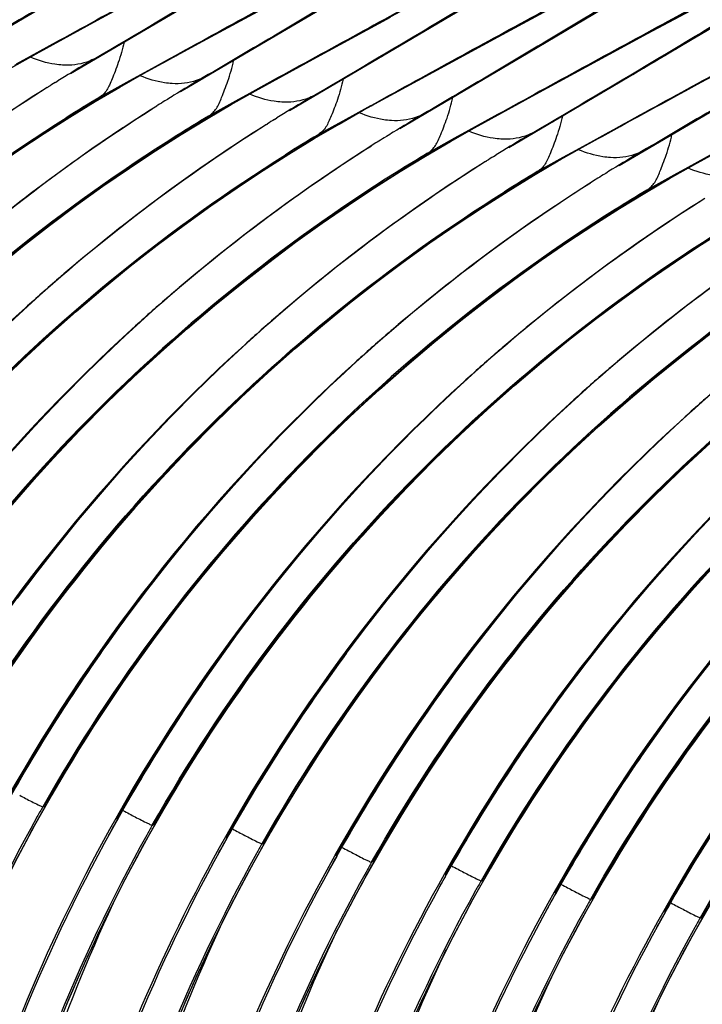
# Model space of a CAD drawing. Units: millimetres. Extents: x 0 to 297, y 0 to 210.
# Drawn here: x 227 to 231, y 125 to 131 of the extents above; entities that cross this region are included whole.
import ezdxf

# ---------------------------------------------------------------- set-up
doc = ezdxf.new("R2010")
doc.units = ezdxf.units.MM
doc.header["$LTSCALE"] = 16.335
doc.layers.add('DTM_AXIS', color=7, linetype='CONTINUOUS')

msp = doc.modelspace()

# ---------------------------------------------------------------- linework, layer by layer
at = {"layer": 'DTM_AXIS', "color": 7, "linetype": 'Continuous'}
for p, q in [((226.6749, 131.3632), (227.4911, 131.8445)), ((227.3192, 131.449), (227.7921, 131.7063)), ((228.3724, 131.2962), (229.0481, 131.6958)), ((229.2202, 131.2623), (229.8235, 131.6197)), ((227.1442, 131.107), (227.9486, 131.58)), ((227.9679, 131.3002), (228.483, 131.5807)), ((230.0844, 131.2383), (230.6259, 131.5598)), ((229.8903, 131.3431), (230.2638, 131.5443)), ((230.8507, 131.3628), (231.1604, 131.5284)), ((226.9251, 131.2328), (227.3192, 131.449)), ((228.7265, 131.2115), (229.1994, 131.4687)), ((230.6275, 131.0248), (231.2308, 131.3821)), ((227.0722, 131.3176), (226.8861, 131.215)), ((229.3752, 131.0626), (229.8903, 131.3431)), ((230.6067, 131.2312), (230.8507, 131.3628)), ((226.7881, 131.1599), (226.9485, 131.2487)), ((226.9485, 131.2487), (226.9604, 131.2553)), ((226.9638, 131.2547), (226.9497, 131.2469)), ((226.9638, 131.2547), (226.9498, 131.2464)), ((226.9604, 131.2553), (226.9638, 131.2547)), ((227.618, 131.108), (227.9679, 131.3002)), ((227.8524, 130.9909), (228.3724, 131.2962)), ((228.7084, 130.9614), (229.2202, 131.2623)), ((229.2597, 130.7534), (230.0844, 131.2383)), ((226.7694, 131.1448), (226.9251, 131.2328)), ((226.8861, 131.215), (226.7965, 131.1655)), ((227.2975, 131.1984), (227.1878, 131.1343)), ((227.2941, 131.1989), (227.2975, 131.1984)), ((227.6915, 131.1523), (227.7861, 131.2044)), ((228.3324, 130.9952), (228.7265, 131.2115)), ((230.1338, 130.9739), (230.6067, 131.2312)), ((227.5068, 131.0504), (227.6915, 131.1523)), ((227.6641, 131.1365), (227.6071, 131.105)), ((227.6533, 131.1281), (227.6675, 131.1359)), ((227.6675, 131.1359), (227.6534, 131.1276)), ((227.6675, 131.1359), (227.6641, 131.1365)), ((227.0476, 131.0492), (227.0633, 131.059)), ((227.3283, 130.9518), (227.5068, 131.0504)), ((227.462, 131.0197), (227.618, 131.108)), ((227.6071, 131.105), (227.4917, 131.0411)), ((227.8914, 131.0155), (228.0011, 131.0796)), ((228.0011, 131.0796), (227.9977, 131.0801)), ((228.4795, 131.08), (228.2934, 130.9774)), ((229.0253, 130.8704), (229.3752, 131.0626)), ((230.7825, 130.825), (231.2976, 131.1055)), ((226.9956, 131.0166), (227.0025, 131.0209)), ((227.3027, 130.9259), (227.462, 131.0197)), ((227.4917, 131.0411), (227.315, 130.9432)), ((228.1767, 130.9072), (228.3324, 130.9952)), ((228.1953, 130.9223), (228.3558, 131.0111)), ((228.3558, 131.0111), (228.3677, 131.0177)), ((228.3711, 131.0171), (228.357, 131.0093)), ((228.3711, 131.0171), (228.3571, 131.0088)), ((228.3677, 131.0177), (228.3711, 131.0171)), ((229.9587, 130.6319), (230.6275, 131.0248)), ((230.667, 130.5158), (231.4917, 131.0007)), ((227.1403, 130.8265), (227.3027, 130.9259)), ((227.315, 130.9432), (227.3283, 130.9518)), ((227.7669, 130.9402), (227.7515, 130.9306)), ((228.0186, 130.8245), (228.1953, 130.9223)), ((228.2038, 130.928), (228.0319, 130.833)), ((228.2934, 130.9774), (228.2038, 130.928)), ((228.5515, 130.8695), (228.7084, 130.9614)), ((228.7048, 130.9608), (228.5951, 130.8967)), ((228.7014, 130.9614), (228.7048, 130.9608)), ((229.0988, 130.9148), (229.1934, 130.9668)), ((229.7397, 130.7576), (230.1338, 130.9739)), ((227.7061, 130.9021), (227.6992, 130.8978)), ((228.0176, 130.8138), (228.1767, 130.9072)), ((228.8693, 130.7821), (229.0253, 130.8704)), ((229.0144, 130.8674), (228.899, 130.8035)), ((228.9141, 130.8129), (229.0988, 130.9148)), ((229.0714, 130.8989), (229.0144, 130.8674)), ((229.0606, 130.8905), (229.0748, 130.8983)), ((229.0748, 130.8983), (229.0607, 130.89)), ((229.0748, 130.8983), (229.0714, 130.8989)), ((226.9752, 130.7213), (227.1403, 130.8265)), ((227.1311, 130.8214), (227.1374, 130.8253)), ((227.8553, 130.7148), (228.0176, 130.8138)), ((228.0186, 130.8245), (228.0319, 130.833)), ((228.4549, 130.8117), (228.4706, 130.8215)), ((228.899, 130.8035), (228.7223, 130.7057)), ((228.7356, 130.7142), (228.9141, 130.8129)), ((229.2987, 130.7779), (229.4084, 130.842)), ((229.4084, 130.842), (229.405, 130.8426)), ((229.8868, 130.8424), (229.7007, 130.7398)), ((230.4326, 130.6328), (230.7825, 130.825)), ((228.4029, 130.779), (228.4098, 130.7833)), ((228.71, 130.6883), (228.8693, 130.7821)), ((229.584, 130.6697), (229.7397, 130.7576)), ((229.6026, 130.6848), (229.7631, 130.7735)), ((229.7007, 130.7398), (229.6111, 130.6904)), ((229.7631, 130.7735), (229.775, 130.7801)), ((229.7784, 130.7795), (229.7642, 130.7718)), ((229.7784, 130.7795), (229.7644, 130.7712)), ((229.775, 130.7801), (229.7784, 130.7795)), ((231.147, 130.52), (231.5411, 130.7363)), ((227.6903, 130.61), (227.8553, 130.7148)), ((227.8415, 130.7068), (227.8347, 130.7026)), ((228.5476, 130.5889), (228.71, 130.6883)), ((228.7223, 130.7057), (228.7356, 130.7142)), ((229.1742, 130.7027), (229.1588, 130.693)), ((229.4249, 130.5763), (229.584, 130.6697)), ((229.4259, 130.5869), (229.6026, 130.6848)), ((229.6111, 130.6904), (229.4392, 130.5954)), ((230.1121, 130.7232), (230.0024, 130.6591)), ((230.1087, 130.7238), (230.1121, 130.7232)), ((230.3214, 130.5753), (230.5061, 130.6772)), ((230.5061, 130.6772), (230.6007, 130.7293)), ((229.1134, 130.6645), (229.1065, 130.6602)), ((230.2766, 130.5445), (230.4326, 130.6328)), ((230.4217, 130.6298), (230.3063, 130.566)), ((230.4787, 130.6613), (230.4217, 130.6298)), ((230.4679, 130.653), (230.4821, 130.6607)), ((230.4821, 130.6607), (230.468, 130.6524)), ((230.4821, 130.6607), (230.4787, 130.6613)), ((228.3825, 130.4838), (228.5476, 130.5889)), ((228.5384, 130.5838), (228.5447, 130.5877)), ((229.2626, 130.4772), (229.4249, 130.5763)), ((229.4259, 130.5869), (229.4392, 130.5954)), ((229.8102, 130.5414), (229.8171, 130.5458)), ((229.8622, 130.5741), (229.8779, 130.5839)), ((230.1173, 130.4507), (230.2766, 130.5445)), ((230.3063, 130.566), (230.1296, 130.4681)), ((230.1429, 130.4767), (230.3214, 130.5753)), ((230.706, 130.5403), (230.8157, 130.6044)), ((230.8157, 130.6044), (230.8123, 130.605)), ((231.2941, 130.6049), (231.108, 130.5023)), ((231.1704, 130.5359), (231.1823, 130.5425)), ((231.1857, 130.542), (231.1715, 130.5342)), ((231.1857, 130.5419), (231.1717, 130.5336)), ((231.1823, 130.5425), (231.1857, 130.542)), ((230.9913, 130.4321), (231.147, 130.52)), ((231.0099, 130.4472), (231.1704, 130.5359)), ((231.108, 130.5023), (231.0184, 130.4528)), ((229.0976, 130.3724), (229.2626, 130.4772)), ((229.2488, 130.4692), (229.242, 130.465)), ((229.9549, 130.3513), (230.1173, 130.4507)), ((230.1296, 130.4681), (230.1429, 130.4767)), ((230.5207, 130.427), (230.5138, 130.4226)), ((230.5815, 130.4651), (230.566, 130.4554)), ((230.8322, 130.3387), (230.9913, 130.4321)), ((230.8332, 130.3493), (231.0099, 130.4472)), ((231.0184, 130.4528), (230.8465, 130.3579)), ((230.8332, 130.3493), (230.8465, 130.3579)), ((229.7898, 130.2462), (229.9549, 130.3513)), ((229.9457, 130.3462), (229.952, 130.3502)), ((230.6699, 130.2397), (230.8322, 130.3387)), ((230.5049, 130.1349), (230.6699, 130.2397)), ((230.656, 130.2316), (230.6493, 130.2274)), ((231.197, 130.0086), (231.3622, 130.1138)), ((226.9164, 126.2791), (227.0508, 126.5162)), ((226.972, 126.3954), (226.9669, 126.3962)), ((227.6126, 126.1468), (227.7467, 126.384)), ((227.4409, 126.3162), (227.446, 126.3154)), ((227.4473, 126.3155), (227.446, 126.3154)), ((227.6756, 126.2766), (227.6705, 126.2774)), ((228.3237, 126.0416), (228.4581, 126.2786)), ((228.1446, 126.1974), (228.1496, 126.1966)), ((228.1509, 126.1967), (228.1496, 126.1966)), ((228.3793, 126.1578), (228.3742, 126.1587)), ((229.0199, 125.9093), (229.154, 126.1465)), ((228.8482, 126.0786), (228.8533, 126.0778)), ((228.8546, 126.0779), (228.8533, 126.0778)), ((229.0829, 126.039), (229.0778, 126.0399)), ((229.731, 125.804), (229.8654, 126.041)), ((229.5518, 125.9598), (229.5569, 125.959)), ((229.5582, 125.9591), (229.5569, 125.959)), ((229.7866, 125.9202), (229.7815, 125.9211)), ((230.4272, 125.6717), (230.5612, 125.9089)), ((230.2555, 125.8411), (230.2606, 125.8402)), ((230.2619, 125.8403), (230.2606, 125.8402)), ((230.4902, 125.8014), (230.4851, 125.8023)), ((231.1383, 125.5664), (231.2727, 125.8035)), ((230.9591, 125.7223), (230.9642, 125.7214)), ((230.9655, 125.7216), (230.9642, 125.7214)), ((231.1939, 125.6827), (231.1888, 125.6835))]:
    msp.add_line(p, q, dxfattribs=at)
for points in [[(226.7084, 130.1951), (226.8951, 130.3413), (227.0864, 130.4844), (227.2821, 130.6242), (227.4821, 130.7606)], [(223.5248, 127.0967), (223.6637, 127.3288), (223.8072, 127.5554), (223.955, 127.7766), (224.1068, 127.9921), (224.2624, 128.2018), (224.4213, 128.4057), (224.5833, 128.6036), (224.7479, 128.7953), (224.915, 128.981), (225.0841, 129.1606), (225.2549, 129.3338), (225.4271, 129.5008), (225.6002, 129.6615), (225.7739, 129.8158), (225.9478, 129.9638), (226.1217, 130.1055), (226.2949, 130.241), (226.4672, 130.3702), (226.6384, 130.4933), (226.8078, 130.6103), (226.9752, 130.7213)], [(224.2362, 126.9913), (224.3755, 127.2232), (224.5193, 127.4496), (224.6674, 127.6706), (224.8196, 127.8859), (224.9754, 128.0954), (225.1347, 128.299), (225.2969, 128.4967), (225.4618, 128.6882), (225.6291, 128.8736), (225.7984, 129.0529), (225.9695, 129.2259), (226.1418, 129.3925), (226.3152, 129.5529), (226.489, 129.7069), (226.663, 129.8546), (226.8369, 129.996), (227.0102, 130.1311), (227.1826, 130.2599), (227.3537, 130.3827), (227.523, 130.4993), (227.6903, 130.61)], [(226.7019, 129.456), (226.8703, 129.613), (227.0433, 129.7676), (227.2209, 129.9197), (227.403, 130.0691), (227.5896, 130.2155), (227.7808, 130.3588), (227.9763, 130.4989), (228.1763, 130.6354)], [(224.9321, 126.8592), (225.071, 127.0912), (225.2144, 127.3178), (225.3623, 127.539), (225.5141, 127.7546), (225.6697, 127.9643), (225.8286, 128.1681), (225.9906, 128.366), (226.1552, 128.5578), (226.3223, 128.7435), (226.4914, 128.923), (226.6622, 129.0963), (226.8344, 129.2632), (227.0075, 129.4239), (227.1812, 129.5782), (227.3551, 129.7262), (227.529, 129.868), (227.7022, 130.0034), (227.8745, 130.1326), (228.0457, 130.2557), (228.2151, 130.3727), (228.3825, 130.4838)], [(226.7861, 128.6984), (226.9361, 128.8626), (227.0908, 129.0254), (227.2501, 129.1863), (227.4141, 129.3453), (227.5826, 129.5021), (227.7557, 129.6565), (227.9334, 129.8084), (228.1157, 129.9575), (228.3024, 130.1037), (228.4937, 130.2468), (228.6894, 130.3867), (228.8894, 130.523)], [(225.6435, 126.7538), (225.7828, 126.9856), (225.9266, 127.2121), (226.0747, 127.433), (226.2269, 127.6484), (226.3827, 127.8578), (226.5419, 128.0614), (226.7042, 128.2591), (226.8691, 128.4506), (227.0364, 128.636), (227.2057, 128.8153), (227.3768, 128.9883), (227.5491, 129.1549), (227.7225, 129.3153), (227.8963, 129.4693), (228.0703, 129.617), (228.2442, 129.7584), (228.4175, 129.8935), (228.5899, 130.0224), (228.7609, 130.1451), (228.9303, 130.2618), (229.0976, 130.3724)], [(226.8043, 127.7357), (226.9302, 127.9035), (227.0609, 128.0712), (227.1964, 128.2385), (227.3367, 128.4051), (227.4818, 128.5707), (227.6317, 128.7351), (227.7862, 128.8981), (227.9454, 129.0592), (228.1092, 129.2184), (228.2776, 129.3754), (228.4506, 129.5301), (228.6282, 129.6822), (228.8103, 129.8315), (228.9969, 129.9779), (229.1881, 130.1213), (229.3836, 130.2613), (229.5836, 130.3979)], [(226.3394, 126.6216), (226.4783, 126.8536), (226.6217, 127.0803), (226.7696, 127.3014), (226.9214, 127.517), (227.077, 127.7267), (227.2359, 127.9305), (227.3979, 128.1284), (227.5625, 128.3202), (227.7295, 128.5059), (227.8987, 128.6854), (228.0695, 128.8587), (228.2417, 129.0256), (228.4148, 129.1863), (228.5885, 129.3406), (228.7624, 129.4887), (228.9362, 129.6304), (229.1095, 129.7658), (229.2818, 129.895), (229.4529, 130.0181), (229.6223, 130.1351), (229.7898, 130.2462)], [(226.7661, 126.4739), (226.859, 126.6342), (226.9565, 126.7964), (227.0587, 126.9604), (227.1657, 127.1257), (227.2774, 127.2921), (227.3938, 127.4591), (227.5151, 127.6267), (227.6412, 127.7943), (227.772, 127.9618), (227.9077, 128.129), (228.0482, 128.2954), (228.1934, 128.4608), (228.3434, 128.6251), (228.4981, 128.7878), (228.6574, 128.9488), (228.8214, 129.1078), (228.9899, 129.2645), (229.163, 129.419), (229.3407, 129.5708), (229.523, 129.7199), (229.7097, 129.8661), (229.901, 130.0093), (230.0966, 130.1491), (230.2967, 130.2854)], [(227.0508, 126.5162), (227.19, 126.748), (227.3339, 126.9745), (227.482, 127.1954), (227.6342, 127.4108), (227.79, 127.6203), (227.9492, 127.8238), (228.1115, 128.0215), (228.2764, 128.213), (228.4437, 128.3985), (228.613, 128.5778), (228.7841, 128.7507), (228.9564, 128.9174), (229.1298, 129.0777), (229.3036, 129.2318), (229.4776, 129.3794), (229.6515, 129.5209), (229.8248, 129.6559), (229.9972, 129.7848), (230.1682, 129.9075), (230.3376, 130.0242), (230.5049, 130.1349)], [(227.4473, 126.3155), (227.4637, 126.3445), (227.5564, 126.5049), (227.6538, 126.6672), (227.7558, 126.8313), (227.8626, 126.9967), (227.9741, 127.1632), (228.0904, 127.3304), (228.2116, 127.4981), (228.3374, 127.6659), (228.4681, 127.8336), (228.6037, 128.0009), (228.744, 128.1675), (228.8891, 128.3331), (229.0389, 128.4976), (229.1935, 128.6605), (229.3527, 128.8217), (229.5165, 128.9809), (229.6849, 129.1379), (229.8579, 129.2925), (230.0355, 129.4446), (230.2176, 129.5939), (230.4042, 129.7403), (230.5953, 129.8837), (230.7909, 130.0237), (230.9908, 130.1603)], [(227.7467, 126.384), (227.8856, 126.6161), (228.029, 126.8427), (228.1769, 127.0639), (228.3287, 127.2794), (228.4843, 127.4891), (228.6432, 127.6929), (228.8052, 127.8908), (228.9698, 128.0826), (229.1368, 128.2683), (229.306, 128.4479), (229.4768, 128.6211), (229.6489, 128.7881), (229.8221, 128.9487), (229.9958, 129.1031), (230.1697, 129.2511), (230.3435, 129.3928), (230.5168, 129.5282), (230.6891, 129.6574), (230.8602, 129.7806), (231.0296, 129.8976), (231.197, 130.0086)], [(228.4581, 126.2786), (228.5973, 126.5105), (228.7412, 126.7369), (228.8893, 126.9579), (229.0415, 127.1732), (229.1973, 127.3827), (229.3565, 127.5863), (229.5188, 127.7839), (229.6837, 127.9755), (229.851, 128.1609), (230.0203, 128.3402), (230.1914, 128.5131), (230.3637, 128.6798), (230.537, 128.8402), (230.7109, 128.9942), (230.8849, 129.1419), (231.0588, 129.2833), (231.2321, 129.4184), (231.4044, 129.5472), (231.5755, 129.67), (231.7449, 129.7866), (231.9122, 129.8973)], [(228.1509, 126.1967), (228.1734, 126.2363), (228.2663, 126.3966), (228.3638, 126.5589), (228.466, 126.7228), (228.573, 126.8882), (228.6847, 127.0545), (228.8011, 127.2215), (228.9224, 127.3891), (229.0485, 127.5567), (229.1793, 127.7242), (229.315, 127.8914), (229.4555, 128.0578), (229.6007, 128.2232), (229.7507, 128.3875), (229.9054, 128.5502), (230.0647, 128.7112), (230.2287, 128.8702), (230.3972, 129.027), (230.5703, 129.1814), (230.748, 129.3333), (230.9303, 129.4824), (231.117, 129.6286), (231.3083, 129.7717)], [(229.154, 126.1465), (229.2929, 126.3785), (229.4363, 126.6051), (229.5841, 126.8263), (229.736, 127.0418), (229.8916, 127.2515), (230.0505, 127.4554), (230.2125, 127.6533), (230.3771, 127.8451), (230.5441, 128.0307), (230.7133, 128.2103), (230.8841, 128.3835), (231.0562, 128.5505), (231.2294, 128.7112), (231.4031, 128.8655), (231.577, 129.0135), (231.7508, 129.1552), (231.9241, 129.2907), (232.0964, 129.4199), (232.2675, 129.543), (232.4369, 129.66), (232.6043, 129.771)], [(229.8654, 126.041), (230.0046, 126.2729), (230.1485, 126.4993), (230.2966, 126.7203), (230.4488, 126.9356), (230.6046, 127.1451), (230.7638, 127.3487), (230.9261, 127.5464), (231.091, 127.7379), (231.2583, 127.9233), (231.4276, 128.1026), (231.5986, 128.2756), (231.771, 128.4422), (231.9443, 128.6026), (232.1182, 128.7566), (232.2922, 128.9043), (232.4661, 129.0457), (232.6394, 129.1808), (232.8117, 129.3096), (232.9828, 129.4324), (233.1522, 129.5491), (233.3195, 129.6597)], [(230.5612, 125.9089), (230.7001, 126.1409), (230.8436, 126.3675), (230.9914, 126.5887), (231.1433, 126.8043), (231.2989, 127.014), (231.4578, 127.2178), (231.6198, 127.4157), (231.7844, 127.6075), (231.9514, 127.7932), (232.1206, 127.9727), (232.2914, 128.146), (232.4635, 128.3129), (232.6367, 128.4736), (232.8104, 128.6279), (232.9843, 128.7759), (233.1581, 128.9177), (233.3314, 129.0531), (233.5037, 129.1823), (233.6748, 129.3054), (233.8442, 129.4224), (234.0116, 129.5335)], [(228.8546, 126.0779), (228.871, 126.1069), (228.9637, 126.2673), (229.0611, 126.4296), (229.1631, 126.5937), (229.2699, 126.7592), (229.3814, 126.9256), (229.4977, 127.0928), (229.6188, 127.2605), (229.7447, 127.4283), (229.8754, 127.596), (230.011, 127.7633), (230.1513, 127.9299), (230.2964, 128.0955), (230.4462, 128.26), (230.6008, 128.4229), (230.7599, 128.5841), (230.9238, 128.7433), (231.0922, 128.9003), (231.2652, 129.0549)], [(229.5582, 125.9591), (229.5807, 125.9988), (229.6736, 126.1591), (229.7711, 126.3213), (229.8733, 126.4852), (229.9803, 126.6506), (230.092, 126.8169), (230.2084, 126.984), (230.3297, 127.1515), (230.4558, 127.3192), (230.5866, 127.4867), (230.7223, 127.6538), (230.8628, 127.8202), (231.008, 127.9857), (231.158, 128.1499), (231.3127, 128.3126)], [(230.2619, 125.8403), (230.2783, 125.8693), (230.371, 126.0297), (230.4684, 126.1921), (230.5704, 126.3561), (230.6772, 126.5216), (230.7887, 126.688), (230.905, 126.8552), (231.0261, 127.0229), (231.152, 127.1908), (231.2827, 127.3584)], [(225.5764, 121.4716), (225.5839, 121.6233), (225.6047, 121.921), (225.6334, 122.2168), (225.6699, 122.5105), (225.714, 122.8018), (225.7657, 123.0905), (225.8247, 123.3764), (225.8911, 123.6593), (225.9645, 123.9389), (226.0449, 124.2151), (226.1321, 124.4878), (226.2258, 124.7566), (226.3261, 125.0214), (226.4325, 125.2821), (226.545, 125.5383), (226.6633, 125.79), (226.7872, 126.0371), (226.9164, 126.2791)], [(230.9655, 125.7216), (230.988, 125.7612), (231.0809, 125.9215), (231.1784, 126.0837), (231.2806, 126.2477)], [(226.2801, 121.3528), (226.2868, 121.491), (226.3072, 121.7885), (226.3355, 122.0841), (226.3716, 122.3777), (226.4153, 122.669), (226.4666, 122.9576), (226.5253, 123.2434), (226.5912, 123.5263), (226.6642, 123.8059), (226.7442, 124.0821), (226.831, 124.3548), (226.9243, 124.6236), (227.0242, 124.8885), (227.1302, 125.1493), (227.2423, 125.4056), (227.3603, 125.6574), (227.4838, 125.9046), (227.6126, 126.1468)], [(226.9837, 121.234), (226.9912, 121.3857), (227.012, 121.6834), (227.0407, 121.9792), (227.0772, 122.2729), (227.1213, 122.5643), (227.173, 122.853), (227.232, 123.1388), (227.2984, 123.4217), (227.3718, 123.7013), (227.4522, 123.9776), (227.5394, 124.2502), (227.6331, 124.519), (227.7334, 124.7838), (227.8398, 125.0445), (227.9523, 125.3008), (228.0706, 125.5525), (228.1945, 125.7995), (228.3237, 126.0416)], [(227.6874, 121.1152), (227.6941, 121.2534), (227.7145, 121.5509), (227.7428, 121.8466), (227.7789, 122.1401), (227.8226, 122.4314), (227.8739, 122.72), (227.9326, 123.0058), (227.9985, 123.2887), (228.0715, 123.5683), (228.1515, 123.8445), (228.2383, 124.1172), (228.3316, 124.3861), (228.4315, 124.6509), (228.5375, 124.9117), (228.6496, 125.168), (228.7676, 125.4199), (228.8911, 125.667), (229.0199, 125.9093)], [(228.391, 120.9964), (228.3985, 121.1481), (228.4193, 121.4458), (228.448, 121.7416), (228.4845, 122.0353), (228.5286, 122.3267), (228.5803, 122.6154), (228.6393, 122.9013), (228.7057, 123.1842), (228.7791, 123.4638), (228.8595, 123.74), (228.9467, 124.0126), (229.0404, 124.2815), (229.1406, 124.5463), (229.2471, 124.8069), (229.3596, 125.0632), (229.4779, 125.3149), (229.6018, 125.5619), (229.731, 125.804)], [(229.0947, 120.8776), (229.1014, 121.0158), (229.1218, 121.3134), (229.1501, 121.609), (229.1862, 121.9026), (229.2299, 122.1938), (229.2812, 122.4824), (229.3399, 122.7683), (229.4058, 123.0511), (229.4788, 123.3307), (229.5588, 123.6069), (229.6456, 123.8796), (229.7389, 124.1485), (229.8388, 124.4134), (229.9448, 124.6741), (230.0569, 124.9305), (230.1748, 125.1823), (230.2984, 125.4294), (230.4272, 125.6717)], [(229.7983, 120.7588), (229.8058, 120.9106), (229.8266, 121.2083), (229.8553, 121.5041), (229.8918, 121.7978), (229.9359, 122.0891), (229.9876, 122.3778), (230.0466, 122.6637), (230.113, 122.9466), (230.1864, 123.2262), (230.2668, 123.5024), (230.3539, 123.7751), (230.4477, 124.0439), (230.5479, 124.3087), (230.6544, 124.5693), (230.7669, 124.8256), (230.8852, 125.0773), (231.0091, 125.3243), (231.1383, 125.5664)]]:
    msp.add_lwpolyline(points, dxfattribs=at)
for centre, radius, start, end in [((232.1265, 121.8403), 10.737, 118.82567, 119.05544), ((232.1784, 121.7477), 10.8432, 119.05756, 121.98882), ((233.0135, 121.5039), 11.2563, 120.53773, 121.65793), ((232.8901, 121.6151), 10.8591, 118.99654, 121.98911), ((232.8281, 121.7252), 10.7328, 118.82565, 118.99169), ((233.0443, 121.4539), 11.315, 122.00376, 122.27329), ((233.0372, 121.4653), 11.3016, 121.65755, 121.91005), ((233.7072, 121.4015), 11.2372, 120.53676, 121.65956), ((232.8276, 121.756), 10.9429, 122.3869, 133.62465), ((232.9935, 121.5321), 11.2219, 122.30899, 130.56914), ((233.5857, 121.5101), 10.8432, 119.05756, 121.98882), ((233.5338, 121.6027), 10.737, 118.82567, 119.05544), ((233.0571, 121.3856), 11.1504, 120.92139, 122.18639), ((233.062, 121.3689), 11.1597, 120.97394, 122.17445), ((233.7479, 121.3352), 11.315, 122.00245, 122.27338), ((233.7408, 121.3465), 11.3016, 121.65822, 121.91011), ((234.4208, 121.2663), 11.2563, 120.53773, 121.65793), ((233.5607, 121.5996), 10.9905, 122.41139, 133.52755), ((233.6934, 121.4184), 11.2155, 122.30675, 130.58637), ((234.2974, 121.3776), 10.8591, 118.99654, 121.98911), ((234.2354, 121.4876), 10.7328, 118.82565, 118.99169), ((232.8593, 121.6645), 10.801, 122.0287, 150.89976), ((233.7663, 121.2491), 11.1609, 120.97404, 122.17461), ((233.7607, 121.2669), 11.1502, 120.92134, 122.1447), ((234.4516, 121.2164), 11.315, 122.00376, 122.27329), ((234.4445, 121.2278), 11.3016, 121.65755, 121.91005), ((235.1145, 121.1639), 11.2372, 120.53676, 121.65956), ((234.2349, 121.5184), 10.9429, 122.3869, 133.62465), ((234.4008, 121.2945), 11.2219, 122.30899, 130.56914), ((234.993, 121.2725), 10.8432, 119.05756, 121.98882), ((234.9411, 121.3651), 10.737, 118.82567, 119.05544), ((233.563, 121.5457), 10.801, 122.02884, 150.89983), ((234.4644, 121.148), 11.1504, 120.92139, 122.18639), ((234.4693, 121.1313), 11.1597, 120.97394, 122.17445), ((235.1552, 121.0976), 11.315, 122.00245, 122.27338), ((235.1481, 121.1089), 11.3016, 121.65822, 121.91011), ((235.8281, 121.0288), 11.2563, 120.53773, 121.65793), ((234.968, 121.362), 10.9905, 122.41139, 133.52755), ((235.1007, 121.1808), 11.2155, 122.30675, 130.58637), ((235.8518, 120.9902), 11.3016, 121.65755, 121.91005), ((235.7047, 121.14), 10.8591, 118.99654, 121.98911), ((235.6427, 121.2501), 10.7328, 118.82565, 118.99169), ((234.2666, 121.4269), 10.801, 122.0287, 150.89976), ((235.1736, 121.0115), 11.1609, 120.97404, 122.17461), ((235.168, 121.0294), 11.1502, 120.92134, 122.1447), ((235.8589, 120.9788), 11.315, 122.00376, 122.27329), ((236.5218, 120.9263), 11.2372, 120.53676, 121.65956), ((235.6422, 121.2809), 10.9429, 122.3869, 133.62465), ((235.8081, 121.0569), 11.2219, 122.30899, 130.56914), ((236.5554, 120.8714), 11.3016, 121.65822, 121.91011), ((236.4003, 121.035), 10.8432, 119.05756, 121.98882), ((236.3484, 121.1276), 10.737, 118.82567, 119.05544), ((234.9703, 121.3081), 10.801, 122.02884, 150.89983), ((236.508, 120.9433), 11.2155, 122.30675, 130.58637), ((235.8717, 120.9104), 11.1504, 120.92139, 122.18639), ((235.8766, 120.8937), 11.1597, 120.97394, 122.17445), ((236.5625, 120.86), 11.315, 122.00245, 122.27338), ((236.3753, 121.1244), 10.9905, 122.41139, 133.52755), ((236.5753, 120.7918), 11.1502, 120.92134, 122.1447), ((235.6739, 121.1893), 10.801, 122.0287, 150.89976), ((237.2154, 120.8194), 11.2219, 122.30899, 130.56914), ((236.5808, 120.774), 11.1609, 120.97404, 122.17461), ((236.3775, 121.0705), 10.801, 122.02884, 150.89983), ((237.0495, 121.0433), 10.9429, 122.3869, 133.62465), ((237.7826, 120.8869), 10.9905, 122.41139, 133.52755), ((237.9153, 120.7057), 11.2155, 122.30675, 130.58637), ((237.0812, 120.9518), 10.801, 122.0287, 150.89976), ((238.4568, 120.8057), 10.9429, 122.3869, 133.62465), ((237.7848, 120.833), 10.801, 122.02884, 150.89983), ((238.4885, 120.7142), 10.801, 122.0287, 150.89976), ((234.3811, 121.319), 11.1904, 130.8018, 132.25521), ((234.3475, 121.3576), 11.1393, 130.57203, 130.80083), ((239.1921, 120.5954), 10.801, 122.02884, 150.89983), ((235.0838, 121.2013), 11.1891, 130.77517, 132.23103), ((235.0506, 121.2395), 11.1384, 130.58704, 130.77418), ((234.4008, 121.2962), 11.2205, 132.25138, 150.64245), ((239.8958, 120.4766), 10.801, 122.0287, 150.89976), ((235.7884, 121.0815), 11.1904, 130.8018, 132.25521), ((235.7548, 121.12), 11.1393, 130.57203, 130.80083), ((235.1044, 121.1775), 11.2205, 132.22716, 150.64245), ((240.5994, 120.3578), 10.801, 122.02884, 150.89983), ((236.4911, 120.9637), 11.1891, 130.77517, 132.23103), ((236.4579, 121.0019), 11.1384, 130.58704, 130.77418), ((235.8081, 121.0587), 11.2205, 132.25138, 150.64245), ((237.1621, 120.8825), 11.1393, 130.57203, 130.80083), ((235.2266, 121.1037), 11.3558, 133.57613, 150.6335), ((237.1957, 120.8439), 11.1904, 130.8018, 132.25521), ((236.5117, 120.9399), 11.2205, 132.22716, 150.64245), ((237.8652, 120.7643), 11.1384, 130.58704, 130.77418), ((235.931, 120.9844), 11.3568, 133.6476, 150.63298), ((237.8984, 120.7261), 11.1891, 130.77517, 132.23103), ((236.6339, 120.8662), 11.3558, 133.57613, 150.6335), ((237.2154, 120.8211), 11.2205, 132.25138, 150.64245), ((238.603, 120.6063), 11.1904, 130.8018, 132.25521), ((237.3383, 120.7468), 11.3568, 133.6476, 150.63298), ((237.919, 120.7023), 11.2205, 132.22716, 150.64245), ((238.0411, 120.6286), 11.3558, 133.57613, 150.6335), ((238.6227, 120.5835), 11.2205, 132.25138, 150.64245), ((239.3263, 120.4647), 11.2205, 132.22716, 150.64245), ((238.7456, 120.5092), 11.3568, 133.6476, 150.63298), ((240.03, 120.3459), 11.2205, 132.25138, 150.64245), ((239.4484, 120.391), 11.3558, 133.57613, 150.6335), ((240.7336, 120.2272), 11.2205, 132.22716, 150.64245), ((240.1529, 120.2716), 11.3568, 133.6476, 150.63298), ((240.8557, 120.1535), 11.3558, 133.57613, 150.6335), ((236.8796, 120.7226), 11.6355, 143.65415, 150.60217), ((237.6557, 120.557), 11.7217, 143.73168, 150.57687), ((238.2869, 120.485), 11.6355, 143.65415, 150.60217), ((239.063, 120.3194), 11.7217, 143.73168, 150.57687), ((239.6942, 120.2475), 11.6355, 143.65415, 150.60217), ((240.4703, 120.0819), 11.7217, 143.73168, 150.57687), ((241.1014, 120.0099), 11.6355, 143.65415, 150.60217), ((236.5309, 121.0007), 10.981, 150.57068, 150.94638), ((233.6735, 137.9491), 13.128, 241.8572, 242.06074), ((236.5547, 120.9875), 11.0082, 150.94634, 179.80077), ((236.4926, 121.0192), 10.9264, 150.95816, 177.35725), ((237.0969, 120.8747), 11.0909, 150.58381, 177.31127), ((237.036, 120.9063), 11.0093, 150.57168, 179.80078), ((237.0121, 120.9187), 10.9834, 150.57072, 151.17289), ((237.2345, 120.882), 10.981, 150.57068, 150.94638), ((234.3793, 137.8344), 13.1326, 241.85692, 242.06069), ((237.2583, 120.8687), 11.0082, 150.94634, 179.80077), ((237.1963, 120.9004), 10.9265, 150.95813, 177.36605), ((237.8005, 120.7559), 11.0909, 150.58381, 177.31127), ((237.7397, 120.7875), 11.0093, 150.57168, 179.80078), ((237.7157, 120.7999), 10.9834, 150.57072, 151.17289), ((237.9382, 120.7632), 10.981, 150.57068, 150.94638), ((235.0808, 137.7115), 13.128, 241.8572, 242.06074), ((237.962, 120.7499), 11.0082, 150.94634, 179.80077), ((237.8999, 120.7817), 10.9264, 150.95816, 177.35725), ((238.5042, 120.6371), 11.0909, 150.58381, 177.31127), ((238.4433, 120.6687), 11.0093, 150.57168, 179.80078), ((238.4194, 120.6811), 10.9834, 150.57072, 151.17289), ((238.6418, 120.6444), 10.981, 150.57068, 150.94638), ((235.7866, 137.5968), 13.1326, 241.85692, 242.06069), ((238.6656, 120.6312), 11.0082, 150.94634, 179.80077), ((238.6036, 120.6629), 10.9265, 150.95813, 177.36605), ((239.2078, 120.5184), 11.0909, 150.58381, 177.31127), ((239.147, 120.5499), 11.0093, 150.57168, 179.80078), ((239.123, 120.5623), 10.9834, 150.57072, 151.17289), ((239.3455, 120.5256), 10.981, 150.57068, 150.94638), ((236.4881, 137.4739), 13.128, 241.8572, 242.06074), ((239.3693, 120.5124), 11.0082, 150.94634, 179.80077), ((239.3072, 120.5441), 10.9264, 150.95816, 177.35725), ((239.9115, 120.3996), 11.0909, 150.58381, 177.31127), ((239.8506, 120.4311), 11.0093, 150.57168, 179.80078), ((239.8267, 120.4435), 10.9834, 150.57072, 151.17289), ((240.0491, 120.4068), 10.981, 150.57068, 150.94638), ((240.0729, 120.3936), 11.0082, 150.94634, 179.80077), ((237.1939, 137.3592), 13.1326, 241.85692, 242.06069), ((240.0109, 120.4253), 10.9265, 150.95813, 177.36605), ((240.6151, 120.2808), 11.0909, 150.58381, 177.31127), ((240.5543, 120.3123), 11.0093, 150.57168, 179.80078), ((240.5303, 120.3248), 10.9834, 150.57072, 151.17289), ((240.7528, 120.288), 10.981, 150.57068, 150.94638), ((240.7766, 120.2748), 11.0082, 150.94634, 179.80077), ((240.7145, 120.3065), 10.9264, 150.95816, 177.35725), ((241.3188, 120.162), 11.0909, 150.58381, 177.31127), ((241.2579, 120.1935), 11.0093, 150.57168, 179.80078), ((241.4802, 120.156), 11.0082, 150.94634, 179.80077), ((241.4182, 120.1877), 10.9265, 150.95813, 177.36605), ((242.0224, 120.0432), 11.0909, 150.58381, 177.31127), ((241.9616, 120.0747), 11.0093, 150.57168, 179.80078), ((242.1839, 120.0372), 11.0082, 150.94634, 179.80077)]:
    msp.add_arc(centre, radius, start, end, dxfattribs=at)
for points, knots in [([(225.742, 131.3484), (226.1092, 131.5634), (226.7809, 131.9588), (227.4502, 132.3585), (227.7516, 132.544)], [0, 0, 0, 0, 0.545869, 1, 1, 1, 1]), ([(225.8868, 131.4365), (226.237, 131.6423), (226.7296, 131.934), (227.3333, 132.3004), (227.5881, 132.4586), (227.7009, 132.5304)], [0, 0, 0, 0, 0.575283, 0.810638, 1, 1, 1, 1]), ([(226.2602, 131.3735), (226.6682, 131.598), (227.2428, 131.9115), (227.9516, 132.288), (228.2507, 132.4426), (228.3831, 132.5088)], [0, 0, 0, 0, 0.58039, 0.815587, 1, 1, 1, 1]), ([(226.3788, 131.442), (226.7368, 131.6391), (227.3939, 131.999), (228.0533, 132.3547), (228.355, 132.5124)], [0, 0, 0, 0, 0.545561, 1, 1, 1, 1]), ([(228.472, 132.4355), (228.1679, 132.2481), (227.4909, 131.8438), (226.8115, 131.4438), (226.4393, 131.2258)], [0, 0, 0, 0, 0.452974, 1, 1, 1, 1]), ([(228.3835, 132.3983), (228.1318, 132.2386), (227.5353, 131.8763), (226.9351, 131.5202), (226.5904, 131.3177)], [0, 0, 0, 0, 0.427087, 1, 1, 1, 1]), ([(229.1116, 132.4024), (228.9794, 132.3366), (228.6787, 132.1815), (227.9617, 131.801), (227.3787, 131.483), (226.9638, 131.2547)], [0, 0, 0, 0, 0.181947, 0.416685, 1, 1, 1, 1]), ([(229.0757, 132.4025), (228.7705, 132.2433), (228.1021, 131.8827), (227.436, 131.5179), (227.0722, 131.3176)], [0, 0, 0, 0, 0.453241, 1, 1, 1, 1]), ([(227.1493, 131.1108), (227.5165, 131.3258), (228.1882, 131.7212), (228.8574, 132.1209), (229.1589, 132.3064)], [0, 0, 0, 0, 0.545869, 1, 1, 1, 1]), ([(227.2941, 131.1989), (227.6443, 131.4047), (228.1369, 131.6964), (228.7406, 132.0628), (228.9953, 132.221), (229.1081, 132.2928)], [0, 0, 0, 0, 0.575283, 0.810638, 1, 1, 1, 1]), ([(227.6675, 131.1359), (228.0755, 131.3604), (228.6501, 131.6739), (229.3589, 132.0504), (229.658, 132.205), (229.7904, 132.2712)], [0, 0, 0, 0, 0.58039, 0.815587, 1, 1, 1, 1]), ([(227.7861, 131.2044), (228.1441, 131.4016), (228.8012, 131.7614), (229.4606, 132.1171), (229.7623, 132.2748)], [0, 0, 0, 0, 0.545561, 1, 1, 1, 1]), ([(229.8793, 132.1979), (229.5752, 132.0106), (228.8982, 131.6062), (228.2188, 131.2062), (227.8466, 130.9883)], [0, 0, 0, 0, 0.452974, 1, 1, 1, 1]), ([(229.7908, 132.1607), (229.5391, 132.001), (228.9426, 131.6387), (228.3424, 131.2827), (227.9977, 131.0801)], [0, 0, 0, 0, 0.427087, 1, 1, 1, 1]), ([(230.5189, 132.1648), (230.3867, 132.099), (230.086, 131.944), (229.369, 131.5635), (228.786, 131.2454), (228.3711, 131.0171)], [0, 0, 0, 0, 0.181947, 0.416685, 1, 1, 1, 1]), ([(230.483, 132.1649), (230.1778, 132.0057), (229.5094, 131.6451), (228.8432, 131.2803), (228.4795, 131.08)], [0, 0, 0, 0, 0.453241, 1, 1, 1, 1]), ([(228.5566, 130.8732), (228.9238, 131.0882), (229.5955, 131.4837), (230.2647, 131.8834), (230.5662, 132.0688)], [0, 0, 0, 0, 0.545869, 1, 1, 1, 1]), ([(228.7014, 130.9614), (229.0516, 131.1671), (229.5442, 131.4589), (230.1479, 131.8252), (230.4026, 131.9834), (230.5154, 132.0553)], [0, 0, 0, 0, 0.575283, 0.810638, 1, 1, 1, 1]), ([(229.0748, 130.8983), (229.4828, 131.1229), (230.0574, 131.4364), (230.7662, 131.8128), (231.0653, 131.9675), (231.1977, 132.0337)], [0, 0, 0, 0, 0.58039, 0.815587, 1, 1, 1, 1]), ([(229.1934, 130.9668), (229.5514, 131.164), (230.2085, 131.5238), (230.8679, 131.8796), (231.1696, 132.0372)], [0, 0, 0, 0, 0.545561, 1, 1, 1, 1]), ([(231.2866, 131.9603), (230.9825, 131.773), (230.3055, 131.3687), (229.6261, 130.9686), (229.2539, 130.7507)], [0, 0, 0, 0, 0.452974, 1, 1, 1, 1]), ([(231.1981, 131.9231), (230.9464, 131.7634), (230.3499, 131.4011), (229.7497, 131.0451), (229.405, 130.8426)], [0, 0, 0, 0, 0.427087, 1, 1, 1, 1]), ([(231.9262, 131.9273), (231.794, 131.8615), (231.4933, 131.7064), (230.7762, 131.3259), (230.1933, 131.0078), (229.7784, 130.7795)], [0, 0, 0, 0, 0.181947, 0.416685, 1, 1, 1, 1]), ([(231.8903, 131.9273), (231.5851, 131.7681), (230.9167, 131.4075), (230.2505, 131.0428), (229.8868, 130.8424)], [0, 0, 0, 0, 0.453241, 1, 1, 1, 1]), ([(229.9639, 130.6356), (230.3311, 130.8506), (231.0028, 131.2461), (231.672, 131.6458), (231.9735, 131.8313)], [0, 0, 0, 0, 0.545869, 1, 1, 1, 1]), ([(230.1087, 130.7238), (230.4589, 130.9296), (230.9515, 131.2213), (231.5551, 131.5876), (231.8099, 131.7459), (231.9227, 131.8177)], [0, 0, 0, 0, 0.575283, 0.810638, 1, 1, 1, 1]), ([(230.4821, 130.6607), (230.8901, 130.8853), (231.4647, 131.1988), (232.1735, 131.5752), (232.4726, 131.7299), (232.605, 131.7961)], [0, 0, 0, 0, 0.58039, 0.815587, 1, 1, 1, 1]), ([(230.6007, 130.7293), (230.9587, 130.9264), (231.6158, 131.2863), (232.2752, 131.642), (232.5769, 131.7997)], [0, 0, 0, 0, 0.545561, 1, 1, 1, 1]), ([(232.6939, 131.7228), (232.3898, 131.5354), (231.7128, 131.1311), (231.0334, 130.7311), (230.6612, 130.5131)], [0, 0, 0, 0, 0.452974, 1, 1, 1, 1]), ([(232.6054, 131.6855), (232.3537, 131.5259), (231.7572, 131.1635), (231.157, 130.8075), (230.8123, 130.605)], [0, 0, 0, 0, 0.427087, 1, 1, 1, 1]), ([(233.3335, 131.6897), (233.2013, 131.6239), (232.9006, 131.4688), (232.1835, 131.0883), (231.6006, 130.7702), (231.1857, 130.542)], [0, 0, 0, 0, 0.181947, 0.416685, 1, 1, 1, 1]), ([(227.4887, 131.3082), (227.4791, 131.2637), (227.4609, 131.2006), (227.4325, 131.1227), (227.4132, 131.0748), (227.3965, 131.0345), (227.3793, 131.0008), (227.3569, 130.9726), (227.3378, 130.958), (227.3274, 130.9512)], [0, 0, 0, 0, 0.342234, 0.492679, 0.623219, 0.730679, 0.821289, 0.906329, 1, 1, 1, 1]), ([(227.0945, 131.1604), (227.078, 131.1613), (227.0075, 131.169), (226.9388, 131.19), (226.8885, 131.2106)], [0, 0, 0, 0, 0.233303, 1, 1, 1, 1]), ([(227.2941, 131.1989), (227.2795, 131.1915), (227.2165, 131.1648), (227.1463, 131.1574), (227.0945, 131.1604)], [0, 0, 0, 0, 0.239693, 1, 1, 1, 1]), ([(228.031, 130.8324), (228.0415, 130.8392), (228.0605, 130.8538), (228.083, 130.882), (228.1002, 130.9157), (228.1169, 130.956), (228.1361, 131.0039), (228.1645, 131.0818), (228.1827, 131.1449), (228.1922, 131.1894)], [0, 0, 0, 0, 0.093673, 0.178704, 0.269302, 0.376749, 0.507277, 0.657719, 1, 1, 1, 1]), ([(227.7982, 131.0416), (227.7817, 131.0425), (227.7111, 131.0502), (227.6424, 131.0712), (227.5921, 131.0919)], [0, 0, 0, 0, 0.233297, 1, 1, 1, 1]), ([(227.9977, 131.0801), (227.9832, 131.0727), (227.9202, 131.046), (227.85, 131.0386), (227.7982, 131.0416)], [0, 0, 0, 0, 0.239692, 1, 1, 1, 1]), ([(228.8959, 131.0707), (228.8864, 131.0262), (228.8682, 130.963), (228.8398, 130.8852), (228.8205, 130.8373), (228.8038, 130.7969), (228.7866, 130.7633), (228.7642, 130.735), (228.7451, 130.7204), (228.7347, 130.7136)], [0, 0, 0, 0, 0.342234, 0.492679, 0.623219, 0.730679, 0.821289, 0.906329, 1, 1, 1, 1]), ([(228.5018, 130.9228), (228.4853, 130.9237), (228.4148, 130.9314), (228.3461, 130.9524), (228.2958, 130.9731)], [0, 0, 0, 0, 0.233303, 1, 1, 1, 1]), ([(228.7014, 130.9613), (228.6868, 130.9539), (228.6238, 130.9272), (228.5536, 130.9198), (228.5018, 130.9228)], [0, 0, 0, 0, 0.239693, 1, 1, 1, 1]), ([(229.4383, 130.5949), (229.4488, 130.6016), (229.4678, 130.6162), (229.4903, 130.6445), (229.5075, 130.6781), (229.5241, 130.7185), (229.5434, 130.7664), (229.5718, 130.8442), (229.59, 130.9074), (229.5995, 130.9518)], [0, 0, 0, 0, 0.093673, 0.178704, 0.269302, 0.376749, 0.507277, 0.657719, 1, 1, 1, 1]), ([(223.4486, 126.9902), (223.8974, 127.7856), (224.9803, 129.2296), (226.3823, 130.3596), (227.1176, 130.8224)], [0, 0, 0, 0, 0.512505, 1, 1, 1, 1]), ([(227.1195, 130.8148), (226.3838, 130.352), (224.9835, 129.2237), (223.9012, 127.7823), (223.4537, 126.9893)], [0, 0, 0, 0, 0.488377, 1, 1, 1, 1]), ([(229.2055, 130.804), (229.189, 130.8049), (229.1184, 130.8126), (229.0497, 130.8336), (228.9994, 130.8543)], [0, 0, 0, 0, 0.233297, 1, 1, 1, 1]), ([(229.405, 130.8425), (229.3905, 130.8351), (229.3275, 130.8084), (229.2573, 130.801), (229.2055, 130.804)], [0, 0, 0, 0, 0.239692, 1, 1, 1, 1]), ([(230.3032, 130.8331), (230.2937, 130.7886), (230.2755, 130.7255), (230.2471, 130.6476), (230.2278, 130.5997), (230.2111, 130.5593), (230.1939, 130.5257), (230.1715, 130.4974), (230.1524, 130.4828), (230.142, 130.4761)], [0, 0, 0, 0, 0.342234, 0.492679, 0.623219, 0.730679, 0.821289, 0.906329, 1, 1, 1, 1]), ([(229.9091, 130.6852), (229.8926, 130.6862), (229.8221, 130.6939), (229.7534, 130.7148), (229.7031, 130.7355)], [0, 0, 0, 0, 0.233303, 1, 1, 1, 1]), ([(227.8281, 130.7079), (227.0914, 130.245), (225.6866, 129.1141), (224.6018, 127.6681), (224.1523, 126.8714)], [0, 0, 0, 0, 0.487473, 1, 1, 1, 1]), ([(224.1574, 126.8705), (224.6048, 127.6635), (225.6871, 129.1049), (227.0874, 130.2332), (227.8231, 130.696)], [0, 0, 0, 0, 0.511625, 1, 1, 1, 1]), ([(230.1087, 130.7238), (230.0941, 130.7163), (230.0311, 130.6896), (229.9609, 130.6822), (229.9091, 130.6852)], [0, 0, 0, 0, 0.239693, 1, 1, 1, 1]), ([(230.8456, 130.3573), (230.8561, 130.364), (230.8751, 130.3786), (230.8976, 130.4069), (230.9147, 130.4405), (230.9314, 130.4809), (230.9507, 130.5288), (230.9791, 130.6067), (230.9973, 130.6698), (231.0068, 130.7143)], [0, 0, 0, 0, 0.093673, 0.178704, 0.269302, 0.376749, 0.507277, 0.657719, 1, 1, 1, 1]), ([(230.6128, 130.5664), (230.5963, 130.5674), (230.5257, 130.5751), (230.457, 130.596), (230.4067, 130.6167)], [0, 0, 0, 0, 0.233297, 1, 1, 1, 1]), ([(224.8559, 126.7526), (225.3047, 127.5481), (226.3876, 128.992), (227.7896, 130.122), (228.5249, 130.5848)], [0, 0, 0, 0, 0.512505, 1, 1, 1, 1]), ([(228.5268, 130.5772), (227.7911, 130.1144), (226.3908, 128.9861), (225.3085, 127.5447), (224.861, 126.7517)], [0, 0, 0, 0, 0.488377, 1, 1, 1, 1]), ([(230.8123, 130.605), (230.7978, 130.5975), (230.7348, 130.5708), (230.6646, 130.5634), (230.6128, 130.5664)], [0, 0, 0, 0, 0.239692, 1, 1, 1, 1]), ([(231.3164, 130.4476), (231.2999, 130.4486), (231.2294, 130.4563), (231.1607, 130.4772), (231.1104, 130.4979)], [0, 0, 0, 0, 0.233303, 1, 1, 1, 1]), ([(229.2354, 130.4704), (228.4987, 130.0074), (227.0939, 128.8765), (226.0091, 127.4305), (225.5596, 126.6338)], [0, 0, 0, 0, 0.487473, 1, 1, 1, 1]), ([(225.5647, 126.6329), (226.0121, 127.426), (227.0944, 128.8673), (228.4947, 129.9956), (229.2304, 130.4584)], [0, 0, 0, 0, 0.511625, 1, 1, 1, 1]), ([(226.2632, 126.515), (226.712, 127.3105), (227.7949, 128.7545), (229.1969, 129.8845), (229.9322, 130.3472)], [0, 0, 0, 0, 0.512505, 1, 1, 1, 1]), ([(229.934, 130.3397), (229.1984, 129.8768), (227.7981, 128.7485), (226.7158, 127.3072), (226.2683, 126.5142)], [0, 0, 0, 0, 0.488377, 1, 1, 1, 1]), ([(230.6427, 130.2328), (229.906, 129.7699), (228.5012, 128.6389), (227.4164, 127.1929), (226.9669, 126.3962)], [0, 0, 0, 0, 0.487473, 1, 1, 1, 1]), ([(226.972, 126.3954), (227.4194, 127.1884), (228.5017, 128.6297), (229.902, 129.758), (230.6377, 130.2209)], [0, 0, 0, 0, 0.511625, 1, 1, 1, 1]), ([(227.6705, 126.2774), (228.1193, 127.0729), (229.2022, 128.5169), (230.6042, 129.6469), (231.3395, 130.1097)], [0, 0, 0, 0, 0.512505, 1, 1, 1, 1]), ([(231.3413, 130.1021), (230.6056, 129.6393), (229.2054, 128.511), (228.1231, 127.0696), (227.6756, 126.2766)], [0, 0, 0, 0, 0.488377, 1, 1, 1, 1]), ([(232.05, 129.9952), (231.3133, 129.5323), (229.9085, 128.4013), (228.8237, 126.9554), (228.3742, 126.1587)], [0, 0, 0, 0, 0.487473, 1, 1, 1, 1]), ([(228.3793, 126.1578), (228.8267, 126.9508), (229.909, 128.3922), (231.3093, 129.5205), (232.045, 129.9833)], [0, 0, 0, 0, 0.511625, 1, 1, 1, 1]), ([(229.0778, 126.0399), (229.5266, 126.8353), (230.6095, 128.2793), (232.0115, 129.4093), (232.7468, 129.8721)], [0, 0, 0, 0, 0.512505, 1, 1, 1, 1]), ([(232.7486, 129.8645), (232.0129, 129.4017), (230.6127, 128.2734), (229.5304, 126.832), (229.0829, 126.039)], [0, 0, 0, 0, 0.488377, 1, 1, 1, 1]), ([(233.4573, 129.7576), (232.7206, 129.2947), (231.3158, 128.1638), (230.231, 126.7178), (229.7815, 125.9211)], [0, 0, 0, 0, 0.487473, 1, 1, 1, 1]), ([(229.7866, 125.9202), (230.234, 126.7132), (231.3163, 128.1546), (232.7166, 129.2829), (233.4523, 129.7457)], [0, 0, 0, 0, 0.511625, 1, 1, 1, 1]), ([(230.4851, 125.8023), (230.9339, 126.5978), (232.0168, 128.0417), (233.4188, 129.1717), (234.1541, 129.6345)], [0, 0, 0, 0, 0.512505, 1, 1, 1, 1]), ([(234.1559, 129.6269), (233.4202, 129.1641), (232.02, 128.0358), (230.9377, 126.5944), (230.4902, 125.8014)], [0, 0, 0, 0, 0.488377, 1, 1, 1, 1]), ([(234.8646, 129.5201), (234.1279, 129.0571), (232.7231, 127.9262), (231.6383, 126.4802), (231.1888, 125.6835)], [0, 0, 0, 0, 0.487473, 1, 1, 1, 1]), ([(231.1939, 125.6827), (231.6413, 126.4757), (232.7236, 127.917), (234.1239, 129.0453), (234.8596, 129.5081)], [0, 0, 0, 0, 0.511625, 1, 1, 1, 1]), ([(226.8189, 126.47), (226.8313, 126.4634), (226.8704, 126.4428), (226.9096, 126.4224), (226.9367, 126.4093)], [0, 0, 0, 0, 0.318141, 1, 1, 1, 1]), ([(226.9367, 126.4093), (226.9433, 126.406), (226.9533, 126.4016), (226.9633, 126.3968), (226.9669, 126.3962)], [0, 0, 0, 0, 0.672173, 1, 1, 1, 1]), ([(227.5225, 126.3512), (227.5349, 126.3446), (227.574, 126.324), (227.6132, 126.3036), (227.6403, 126.2905)], [0, 0, 0, 0, 0.318141, 1, 1, 1, 1]), ([(227.6403, 126.2905), (227.647, 126.2872), (227.6569, 126.2828), (227.667, 126.278), (227.6705, 126.2774)], [0, 0, 0, 0, 0.672173, 1, 1, 1, 1]), ([(228.2262, 126.2324), (228.2386, 126.2258), (228.2777, 126.2052), (228.3169, 126.1848), (228.344, 126.1717)], [0, 0, 0, 0, 0.318141, 1, 1, 1, 1]), ([(228.344, 126.1717), (228.3506, 126.1685), (228.3606, 126.164), (228.3706, 126.1593), (228.3742, 126.1587)], [0, 0, 0, 0, 0.672173, 1, 1, 1, 1]), ([(228.9298, 126.1136), (228.9422, 126.107), (228.9813, 126.0865), (229.0205, 126.066), (229.0476, 126.0529)], [0, 0, 0, 0, 0.318141, 1, 1, 1, 1]), ([(229.0476, 126.0529), (229.0543, 126.0497), (229.0642, 126.0453), (229.0743, 126.0405), (229.0778, 126.0399)], [0, 0, 0, 0, 0.672173, 1, 1, 1, 1]), ([(229.6335, 125.9948), (229.6459, 125.9883), (229.685, 125.9677), (229.7242, 125.9472), (229.7513, 125.9341)], [0, 0, 0, 0, 0.318141, 1, 1, 1, 1]), ([(229.7513, 125.9341), (229.7579, 125.9309), (229.7679, 125.9265), (229.7779, 125.9217), (229.7815, 125.9211)], [0, 0, 0, 0, 0.672173, 1, 1, 1, 1]), ([(230.3371, 125.8761), (230.3495, 125.8695), (230.3886, 125.8489), (230.4278, 125.8285), (230.4549, 125.8153)], [0, 0, 0, 0, 0.318141, 1, 1, 1, 1]), ([(227.4483, 125.8393), (227.1178, 125.1387), (226.5985, 123.6668), (226.3804, 122.1219), (226.347, 121.3483)], [0, 0, 0, 0, 0.500111, 1, 1, 1, 1]), ([(230.4549, 125.8153), (230.4615, 125.8121), (230.4715, 125.8077), (230.4816, 125.8029), (230.4851, 125.8023)], [0, 0, 0, 0, 0.672173, 1, 1, 1, 1]), ([(231.0408, 125.7573), (231.0532, 125.7507), (231.0923, 125.7301), (231.1315, 125.7097), (231.1586, 125.6965)], [0, 0, 0, 0, 0.318141, 1, 1, 1, 1]), ([(227.0506, 121.2295), (227.0841, 122.0024), (227.3017, 123.5457), (227.8202, 125.0164), (228.1501, 125.7165)], [0, 0, 0, 0, 0.499889, 1, 1, 1, 1]), ([(231.1586, 125.6965), (231.1652, 125.6933), (231.1751, 125.6889), (231.1852, 125.6841), (231.1888, 125.6835)], [0, 0, 0, 0, 0.672173, 1, 1, 1, 1]), ([(228.8556, 125.6018), (228.5251, 124.9011), (228.0058, 123.4292), (227.7877, 121.8843), (227.7543, 121.1107)], [0, 0, 0, 0, 0.500111, 1, 1, 1, 1]), ([(228.4579, 120.9919), (228.4914, 121.7648), (228.709, 123.3082), (229.2275, 124.7788), (229.5574, 125.4789)], [0, 0, 0, 0, 0.499889, 1, 1, 1, 1]), ([(230.2629, 125.3642), (229.9324, 124.6635), (229.4131, 123.1916), (229.195, 121.6467), (229.1616, 120.8731)], [0, 0, 0, 0, 0.500111, 1, 1, 1, 1]), ([(229.8652, 120.7543), (229.8987, 121.5272), (230.1163, 123.0706), (230.6348, 124.5412), (230.9647, 125.2413)], [0, 0, 0, 0, 0.499889, 1, 1, 1, 1])]:
    msp.add_open_spline(points, degree=3, knots=knots, dxfattribs=at)

doc.saveas('drawing.dxf')
